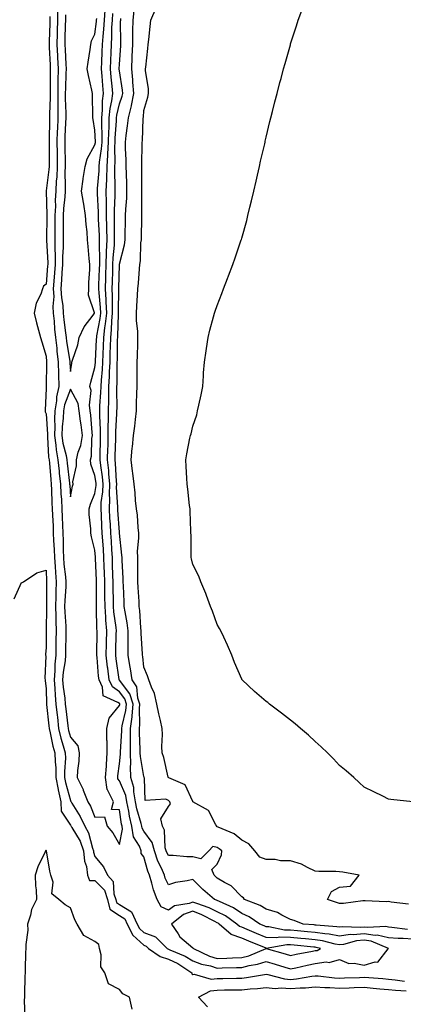
# Model space of a CAD drawing. Units: inches. Extents: x 973763 to 976403, y 7297898 to 7300538.
# Drawn here: x 974537 to 974694, y 7298979 to 7299382 of the extents above; entities that cross this region are included whole.
import ezdxf

# ---------------------------------------------------------------- set-up
doc = ezdxf.new("R2010")
doc.units = ezdxf.units.IN
doc.header["$MEASUREMENT"] = 0
doc.layers.add('Contour_97377297', color=7, linetype='Continuous', true_color=0x5630d5)

msp = doc.modelspace()

# ---------------------------------------------------------------- linework, layer by layer
at = {"layer": 'Contour_97377297'}
for points in [[(974552.75, 7299386.62, 3188), (974552.76, 7299381.92, 3188), (974552.64, 7299377.33, 3188), (974552.61, 7299376.48, 3188), (974552.48, 7299371.92, 3188), (974552.73, 7299367.24, 3188), (974552.76, 7299366.63, 3188), (974553, 7299361.92, 3188), (974552.9, 7299357.07, 3188), (974552.9, 7299356.77, 3188), (974552.81, 7299351.92, 3188), (974552.82, 7299347.15, 3188), (974552.8, 7299346.67, 3188), (974552.81, 7299341.92, 3188), (974552.66, 7299337.31, 3188), (974552.64, 7299336.51, 3188), (974552.5, 7299331.92, 3188), (974552.53, 7299327.44, 3188), (974552.52, 7299326.39, 3188), (974552.55, 7299321.92, 3188), (974552.38, 7299317.59, 3188), (974552.18, 7299316.05, 3188), (974551.98, 7299311.92, 3188), (974551.8, 7299308.17, 3188), (974551.85, 7299305.72, 3188), (974551.69, 7299301.92, 3188), (974551.65, 7299298.32, 3188), (974551.62, 7299295.49, 3188), (974551.59, 7299291.92, 3188), (974551.59, 7299288.38, 3188), (974551.74, 7299285.61, 3188), (974551.74, 7299281.92, 3188), (974551.51, 7299278.46, 3188), (974551.23, 7299275.1, 3188), (974551.01, 7299271.92, 3188), (974551.16, 7299268.81, 3188), (974550.83, 7299264.7, 3188), (974551, 7299261.92, 3188), (974551.32, 7299258.65, 3188), (974551.54, 7299255.41, 3188), (974551.91, 7299251.92, 3188), (974552.38, 7299247.59, 3188), (974552.46, 7299246.33, 3188), (974552.99, 7299241.92, 3188), (974553.13, 7299237, 3188), (974553.15, 7299236.82, 3188), (974553.29, 7299231.92, 3188), (974552.27, 7299227.7, 3188), (974552.25, 7299226.12, 3188), (974551.56, 7299221.92, 3188), (974551.43, 7299218.54, 3188), (974551.63, 7299215.5, 3188), (974551.53, 7299211.92, 3188), (974552.1, 7299207.87, 3188), (974552.19, 7299206.06, 3188), (974552.9, 7299201.92, 3188), (974553.37, 7299197.24, 3188), (974553.45, 7299196.52, 3188), (974553.92, 7299191.92, 3188), (974554.12, 7299187.99, 3188), (974554.29, 7299185.68, 3188), (974554.49, 7299181.92, 3188), (974554.62, 7299178.49, 3188), (974554.75, 7299175.22, 3188), (974554.89, 7299171.92, 3188), (974555, 7299168.87, 3188), (974555.01, 7299164.96, 3188), (974555.12, 7299161.92, 3188), (974555.33, 7299159.2, 3188), (974555.96, 7299154.01, 3188), (974556.14, 7299151.92, 3188), (974556.07, 7299149.94, 3188), (974555.7, 7299144.27, 3188), (974555.62, 7299141.92, 3188), (974555.69, 7299139.56, 3188), (974556.09, 7299133.88, 3188), (974556.15, 7299131.92, 3188), (974556.13, 7299130, 3188), (974556.02, 7299123.95, 3188), (974556, 7299121.92, 3188), (974555.79, 7299119.66, 3188), (974555.02, 7299114.95, 3188), (974554.79, 7299111.92, 3188), (974555.02, 7299108.89, 3188), (974555.67, 7299104.3, 3188), (974555.87, 7299101.92, 3188), (974556.1, 7299099.97, 3188), (974556.9, 7299093.07, 3188), (974557.03, 7299091.92, 3188), (974557.23, 7299091.1, 3188), (974558.05, 7299088.45, 3188), (974561.04, 7299084.91, 3188), (974561.63, 7299081.92, 3188), (974561.46, 7299078.51, 3188), (974560.94, 7299074.81, 3188), (974560.76, 7299071.92, 3188), (974563.16, 7299067.03, 3188), (974563.26, 7299066.71, 3188), (974565.18, 7299061.92, 3188), (974566.23, 7299060.1, 3188), (974568.05, 7299055.71, 3188), (974571.93, 7299055.8, 3188), (974572.99, 7299051.92, 3188), (974575.38, 7299049.25, 3188), (974578.05, 7299044.5, 3188), (974579.29, 7299050.68, 3188), (974579.1, 7299051.92, 3188), (974578.91, 7299052.78, 3188), (974578.05, 7299058.59, 3188), (974574.86, 7299058.73, 3188), (974575.68, 7299061.92, 3188), (974573.19, 7299066.78, 3188), (974573.07, 7299066.94, 3188), (974572.37, 7299071.92, 3188), (974572.69, 7299076.56, 3188), (974572.7, 7299077.27, 3188), (974573.06, 7299081.92, 3188), (974572.97, 7299086.84, 3188), (974572.95, 7299087.02, 3188), (974572.84, 7299091.92, 3188), (974573.8, 7299096.17, 3188), (974578.05, 7299101.4, 3188), (974578.15, 7299101.82, 3188), (974578.16, 7299101.92, 3188), (974578.14, 7299102.01, 3188), (974578.05, 7299102.12, 3188), (974577.37, 7299102.6, 3188), (974571.44, 7299105.31, 3188), (974571.12, 7299108.85, 3188), (974569.73, 7299111.92, 3188), (974569.55, 7299113.42, 3188), (974568.94, 7299121.03, 3188), (974568.84, 7299121.92, 3188), (974568.85, 7299122.72, 3188), (974568.88, 7299131.09, 3188), (974568.89, 7299131.92, 3188), (974568.83, 7299132.7, 3188), (974568.68, 7299141.29, 3188), (974568.65, 7299141.92, 3188), (974568.64, 7299142.51, 3188), (974568.66, 7299151.31, 3188), (974568.65, 7299151.92, 3188), (974568.63, 7299152.5, 3188), (974568.3, 7299161.67, 3188), (974568.29, 7299161.92, 3188), (974568.27, 7299162.14, 3188), (974568.05, 7299164.93, 3188), (974566.56, 7299170.43, 3188), (974566.38, 7299171.92, 3188), (974566.36, 7299173.61, 3188), (974565.72, 7299179.59, 3188), (974565.7, 7299181.92, 3188), (974566.19, 7299183.78, 3188), (974568.05, 7299188.07, 3188), (974568.53, 7299191.44, 3188), (974568.54, 7299191.92, 3188), (974568.5, 7299192.37, 3188), (974568.05, 7299195.46, 3188), (974566.28, 7299200.15, 3188), (974566.19, 7299201.92, 3188), (974566.57, 7299203.4, 3188), (974566.76, 7299210.63, 3188), (974566.99, 7299211.92, 3188), (974566.84, 7299213.13, 3188), (974566.33, 7299220.2, 3188), (974566.11, 7299221.92, 3188), (974565.75, 7299224.22, 3188), (974566.46, 7299230.33, 3188), (974565.97, 7299231.92, 3188), (974566.31, 7299233.66, 3188), (974568.05, 7299239.68, 3188), (974568.25, 7299241.72, 3188), (974568.26, 7299241.92, 3188), (974568.26, 7299242.13, 3188), (974568.73, 7299251.24, 3188), (974568.75, 7299251.92, 3188), (974568.85, 7299252.72, 3188), (974570.21, 7299259.76, 3188), (974570.42, 7299261.92, 3188), (974570.34, 7299264.21, 3188), (974569.7, 7299270.27, 3188), (974569.63, 7299271.92, 3188), (974569.68, 7299273.55, 3188), (974569.92, 7299280.05, 3188), (974569.97, 7299281.92, 3188), (974570.03, 7299283.9, 3188), (974569.84, 7299290.13, 3188), (974569.9, 7299291.92, 3188), (974569.86, 7299293.73, 3188), (974569.51, 7299300.46, 3188), (974569.49, 7299301.92, 3188), (974569.48, 7299303.35, 3188), (974569.09, 7299310.88, 3188), (974569.09, 7299311.92, 3188), (974569.11, 7299312.98, 3188), (974569.73, 7299320.24, 3188), (974569.78, 7299321.92, 3188), (974569.92, 7299323.79, 3188), (974570.76, 7299329.21, 3188), (974570.92, 7299331.92, 3188), (974570.96, 7299334.83, 3188), (974570.81, 7299339.16, 3188), (974570.86, 7299341.92, 3188), (974571.18, 7299345.05, 3188), (974571.17, 7299348.8, 3188), (974571.57, 7299351.92, 3188), (974571.25, 7299355.12, 3188), (974570.98, 7299358.99, 3188), (974570.71, 7299361.92, 3188), (974570.83, 7299364.7, 3188), (974571.02, 7299368.95, 3188), (974571.16, 7299371.92, 3188), (974571.36, 7299375.23, 3188), (974571.72, 7299378.25, 3188), (974571.92, 7299381.92, 3188), (974572.16, 7299386.03, 3188)], [(974695.79, 7299009.66, 3185), (974689.49, 7299010.48, 3185), (974688.05, 7299010.59, 3185), (974686.98, 7299010.85, 3185), (974679.51, 7299010.46, 3185), (974678.05, 7299010.67, 3185), (974676.65, 7299010.52, 3185), (974669.19, 7299010.78, 3185), (974668.05, 7299010.62, 3185), (974666.95, 7299010.82, 3185), (974658.54, 7299011.43, 3185), (974658.05, 7299011.5, 3185), (974657.67, 7299011.54, 3185), (974653.17, 7299011.92, 3185), (974649.45, 7299013.32, 3185), (974648.05, 7299013.79, 3185), (974644.45, 7299015.52, 3185), (974642.7, 7299016.57, 3185), (974638.05, 7299017.97, 3185), (974635.6, 7299019.47, 3185), (974629.23, 7299021.92, 3185), (974628.81, 7299022.68, 3185), (974628.05, 7299023.04, 3185), (974623.74, 7299027.61, 3185), (974621.04, 7299028.93, 3185), (974618.05, 7299030.73, 3185), (974617.42, 7299031.29, 3185), (974616.78, 7299031.92, 3185), (974615.77, 7299034.2, 3185), (974618.05, 7299036.44, 3185), (974619.74, 7299040.23, 3185), (974619.85, 7299041.92, 3185), (974618.88, 7299042.75, 3185), (974618.05, 7299043.19, 3185), (974616.3, 7299043.67, 3185), (974614.58, 7299041.92, 3185), (974611.32, 7299038.65, 3185), (974608.05, 7299039.43, 3185), (974605.54, 7299039.41, 3185), (974600.05, 7299039.92, 3185), (974598.05, 7299039.91, 3185), (974597.38, 7299041.25, 3185), (974597.15, 7299041.92, 3185), (974596.8, 7299043.17, 3185), (974596.51, 7299050.38, 3185), (974595.64, 7299051.92, 3185), (974594.97, 7299055, 3185), (974598.05, 7299060, 3185), (974598.91, 7299061.06, 3185), (974598.61, 7299061.92, 3185), (974598.39, 7299062.26, 3185), (974598.05, 7299062.48, 3185), (974597.01, 7299062.96, 3185), (974588.59, 7299062.46, 3185), (974588.33, 7299071.64, 3185), (974588.19, 7299071.92, 3185), (974588.16, 7299072.03, 3185), (974588.05, 7299072.27, 3185), (974586.59, 7299080.46, 3185), (974586.55, 7299081.92, 3185), (974586.56, 7299083.41, 3185), (974586.24, 7299090.11, 3185), (974586.25, 7299091.92, 3185), (974586.45, 7299093.52, 3185), (974586.21, 7299100.08, 3185), (974586.38, 7299101.92, 3185), (974585.58, 7299104.39, 3185), (974585.09, 7299108.96, 3185), (974583.24, 7299111.92, 3185), (974582.55, 7299116.42, 3185), (974582.29, 7299117.68, 3185), (974581.59, 7299121.92, 3185), (974581.55, 7299125.42, 3185), (974581.68, 7299128.29, 3185), (974581.65, 7299131.92, 3185), (974581.26, 7299135.13, 3185), (974580.33, 7299139.64, 3185), (974580, 7299141.92, 3185), (974579.92, 7299143.79, 3185), (974579.64, 7299150.33, 3185), (974579.56, 7299151.92, 3185), (974579.52, 7299153.39, 3185), (974579.13, 7299160.84, 3185), (974579.1, 7299161.92, 3185), (974579.09, 7299162.96, 3185), (974578.12, 7299171.85, 3185), (974578.12, 7299171.92, 3185), (974578.05, 7299172.34, 3185), (974577.41, 7299181.28, 3185), (974577.37, 7299181.92, 3185), (974577.4, 7299182.57, 3185), (974576.91, 7299190.78, 3185), (974576.96, 7299191.92, 3185), (974576.84, 7299193.13, 3185), (974576.48, 7299200.35, 3185), (974576.31, 7299201.92, 3185), (974576.36, 7299203.61, 3185), (974576.59, 7299210.46, 3185), (974576.63, 7299211.92, 3185), (974576.63, 7299213.34, 3185), (974577.04, 7299220.91, 3185), (974577.04, 7299221.92, 3185), (974577.07, 7299222.9, 3185), (974576.99, 7299230.86, 3185), (974577.01, 7299231.92, 3185), (974577.06, 7299232.91, 3185), (974577.13, 7299241, 3185), (974577.18, 7299241.92, 3185), (974577.2, 7299242.77, 3185), (974577.3, 7299251.17, 3185), (974577.32, 7299251.92, 3185), (974577.4, 7299252.57, 3185), (974577.62, 7299261.49, 3185), (974577.67, 7299261.92, 3185), (974577.65, 7299262.32, 3185), (974577.84, 7299271.71, 3185), (974577.84, 7299271.92, 3185), (974577.84, 7299272.13, 3185), (974578.05, 7299281.68, 3185), (974578.07, 7299281.9, 3185), (974578.07, 7299281.94, 3185), (974580.07, 7299289.9, 3185), (974580.33, 7299291.92, 3185), (974580.37, 7299294.24, 3185), (974580.49, 7299299.48, 3185), (974580.53, 7299301.92, 3185), (974580.65, 7299304.52, 3185), (974581.01, 7299308.96, 3185), (974581.13, 7299311.92, 3185), (974581.06, 7299314.93, 3185), (974580.87, 7299319.1, 3185), (974580.81, 7299321.92, 3185), (974580.78, 7299324.65, 3185), (974580.59, 7299329.38, 3185), (974580.57, 7299331.92, 3185), (974580.83, 7299334.7, 3185), (974581.4, 7299338.57, 3185), (974581.69, 7299341.92, 3185), (974582.94, 7299346.81, 3185), (974583, 7299346.97, 3185), (974583.95, 7299351.92, 3185), (974583.54, 7299356.43, 3185), (974583.51, 7299357.38, 3185), (974583.06, 7299361.92, 3185), (974583.27, 7299366.7, 3185), (974583.28, 7299367.15, 3185), (974583.5, 7299371.92, 3185), (974583.54, 7299376.43, 3185), (974583.57, 7299377.44, 3185), (974583.61, 7299381.92, 3185), (974584.09, 7299385.88, 3185)], [(974696.21, 7299020.08, 3184), (974689.14, 7299020.83, 3184), (974688.05, 7299021.11, 3184), (974687.16, 7299021.03, 3184), (974678.5, 7299021.47, 3184), (974678.05, 7299021.42, 3184), (974677.56, 7299021.43, 3184), (974669.65, 7299020.32, 3184), (974668.05, 7299020.33, 3184), (974666.83, 7299020.7, 3184), (974663.07, 7299021.92, 3184), (974664.73, 7299025.24, 3184), (974668.05, 7299026.98, 3184), (974672.5, 7299027.47, 3184), (974676.13, 7299031.92, 3184), (974669.34, 7299033.21, 3184), (974668.05, 7299033.29, 3184), (974666.57, 7299033.4, 3184), (974659.6, 7299033.47, 3184), (974658.05, 7299033.62, 3184), (974654.93, 7299035.04, 3184), (974652.54, 7299036.41, 3184), (974648.05, 7299037.72, 3184), (974643.91, 7299037.78, 3184), (974641.68, 7299038.29, 3184), (974638.05, 7299038.36, 3184), (974635.48, 7299039.35, 3184), (974633.47, 7299041.92, 3184), (974630.9, 7299044.77, 3184), (974628.05, 7299046.25, 3184), (974624.95, 7299048.82, 3184), (974618.47, 7299051.5, 3184), (974618.05, 7299051.71, 3184), (974617.89, 7299051.76, 3184), (974617.83, 7299051.92, 3184), (974617.4, 7299052.57, 3184), (974614.48, 7299058.35, 3184), (974608.12, 7299061.92, 3184), (974608.05, 7299062.01, 3184), (974604.97, 7299068.84, 3184), (974598.26, 7299071.71, 3184), (974598.05, 7299071.84, 3184), (974598, 7299071.87, 3184), (974597.97, 7299071.92, 3184), (974597.93, 7299072.04, 3184), (974596.22, 7299080.09, 3184), (974595.58, 7299081.92, 3184), (974595.44, 7299084.53, 3184), (974595.66, 7299089.53, 3184), (974595.5, 7299091.92, 3184), (974594.81, 7299095.16, 3184), (974594.11, 7299097.98, 3184), (974593.33, 7299101.92, 3184), (974592.37, 7299106.24, 3184), (974591.09, 7299108.88, 3184), (974590.04, 7299111.92, 3184), (974589.58, 7299113.45, 3184), (974588.05, 7299117.01, 3184), (974587.58, 7299121.45, 3184), (974587.5, 7299121.92, 3184), (974587.49, 7299122.48, 3184), (974586.93, 7299130.8, 3184), (974586.92, 7299131.92, 3184), (974586.76, 7299133.21, 3184), (974586.39, 7299140.26, 3184), (974586.16, 7299141.92, 3184), (974586.05, 7299143.92, 3184), (974585.73, 7299149.6, 3184), (974585.62, 7299151.92, 3184), (974585.55, 7299154.42, 3184), (974585.56, 7299159.43, 3184), (974585.5, 7299161.92, 3184), (974585.48, 7299164.49, 3184), (974586.04, 7299169.91, 3184), (974586.03, 7299171.92, 3184), (974585.76, 7299174.21, 3184), (974585.39, 7299179.26, 3184), (974585.04, 7299181.92, 3184), (974584.66, 7299185.31, 3184), (974584.48, 7299188.35, 3184), (974584.03, 7299191.92, 3184), (974583.49, 7299196.48, 3184), (974583.44, 7299197.31, 3184), (974582.84, 7299201.92, 3184), (974583.3, 7299206.67, 3184), (974583.34, 7299207.21, 3184), (974583.78, 7299211.92, 3184), (974584.29, 7299215.68, 3184), (974584.55, 7299218.42, 3184), (974584.99, 7299221.92, 3184), (974585.01, 7299224.96, 3184), (974585.21, 7299229.08, 3184), (974585.23, 7299231.92, 3184), (974585.28, 7299234.69, 3184), (974585.32, 7299239.19, 3184), (974585.36, 7299241.92, 3184), (974585.44, 7299244.53, 3184), (974585.55, 7299249.42, 3184), (974585.63, 7299251.92, 3184), (974585.57, 7299254.4, 3184), (974585.01, 7299258.88, 3184), (974584.96, 7299261.92, 3184), (974585.16, 7299264.81, 3184), (974585.45, 7299269.32, 3184), (974585.63, 7299271.92, 3184), (974585.78, 7299274.19, 3184), (974586.23, 7299280.1, 3184), (974586.36, 7299281.92, 3184), (974586.59, 7299283.38, 3184), (974586.84, 7299290.71, 3184), (974587, 7299291.92, 3184), (974587.01, 7299292.96, 3184), (974587.14, 7299301.01, 3184), (974587.15, 7299301.92, 3184), (974587.19, 7299302.78, 3184), (974587.2, 7299311.07, 3184), (974587.24, 7299311.92, 3184), (974587.22, 7299312.75, 3184), (974587.25, 7299321.12, 3184), (974587.23, 7299321.92, 3184), (974587.22, 7299322.75, 3184), (974587.4, 7299331.27, 3184), (974587.39, 7299331.92, 3184), (974587.44, 7299332.53, 3184), (974587.77, 7299341.64, 3184), (974587.79, 7299341.92, 3184), (974587.84, 7299342.13, 3184), (974588.05, 7299344.96, 3184), (974589.64, 7299350.33, 3184), (974589.94, 7299351.92, 3184), (974589.86, 7299353.73, 3184), (974588.72, 7299361.25, 3184), (974588.68, 7299361.92, 3184), (974588.77, 7299362.64, 3184), (974589.63, 7299370.34, 3184), (974589.82, 7299371.92, 3184), (974590.04, 7299373.91, 3184), (974590.65, 7299379.32, 3184), (974590.94, 7299381.92, 3184), (974593.09, 7299386.88, 3184)], [(974698.05, 7299061.92, 3183), (974689.06, 7299062.93, 3183), (974688.05, 7299063.09, 3183), (974685.75, 7299064.22, 3183), (974682.13, 7299066, 3183), (974678.05, 7299067.99, 3183), (974676.04, 7299069.91, 3183), (974673.88, 7299071.92, 3183), (974670.76, 7299074.63, 3183), (974668.05, 7299076.81, 3183), (974665.6, 7299079.47, 3183), (974663.18, 7299081.92, 3183), (974660.59, 7299084.46, 3183), (974658.05, 7299086.67, 3183), (974655.35, 7299089.22, 3183), (974652.11, 7299091.92, 3183), (974649.92, 7299093.79, 3183), (974648.05, 7299095.29, 3183), (974644.33, 7299098.2, 3183), (974639.42, 7299101.92, 3183), (974638.67, 7299102.55, 3183), (974638.05, 7299103.06, 3183), (974633.25, 7299107.12, 3183), (974628.23, 7299111.92, 3183), (974628.15, 7299112.02, 3183), (974628.05, 7299112.15, 3183), (974625.03, 7299118.9, 3183), (974623.97, 7299121.92, 3183), (974622.23, 7299126.1, 3183), (974620.68, 7299129.29, 3183), (974619.47, 7299131.92, 3183), (974619.02, 7299132.89, 3183), (974618.05, 7299134.52, 3183), (974616.12, 7299139.99, 3183), (974615.26, 7299141.92, 3183), (974613.64, 7299146.33, 3183), (974613.35, 7299147.22, 3183), (974611.29, 7299151.92, 3183), (974610.48, 7299154.35, 3183), (974608.05, 7299159.04, 3183), (974607.53, 7299161.4, 3183), (974607.43, 7299161.92, 3183), (974607.35, 7299162.62, 3183), (974607.4, 7299171.27, 3183), (974607.3, 7299171.92, 3183), (974607.23, 7299172.74, 3183), (974607.03, 7299180.9, 3183), (974606.94, 7299181.92, 3183), (974606.72, 7299183.25, 3183), (974606.08, 7299189.95, 3183), (974605.7, 7299191.92, 3183), (974605.54, 7299194.43, 3183), (974605.35, 7299199.22, 3183), (974605.19, 7299201.92, 3183), (974605.64, 7299204.33, 3183), (974606.85, 7299210.72, 3183), (974607.07, 7299211.92, 3183), (974607.4, 7299212.57, 3183), (974608.05, 7299215.63, 3183), (974609.64, 7299220.33, 3183), (974609.99, 7299221.92, 3183), (974610.48, 7299224.35, 3183), (974611.52, 7299228.45, 3183), (974612.1, 7299231.92, 3183), (974612.44, 7299236.31, 3183), (974612.46, 7299237.51, 3183), (974612.86, 7299241.92, 3183), (974613.49, 7299246.48, 3183), (974613.68, 7299247.55, 3183), (974614.32, 7299251.92, 3183), (974615.03, 7299254.94, 3183), (974616.57, 7299260.44, 3183), (974616.96, 7299261.92, 3183), (974617.22, 7299262.75, 3183), (974618.05, 7299265.15, 3183), (974619.92, 7299270.05, 3183), (974620.61, 7299271.92, 3183), (974622.23, 7299276.1, 3183), (974622.7, 7299277.27, 3183), (974624.45, 7299281.92, 3183), (974625.41, 7299284.56, 3183), (974627.74, 7299291.61, 3183), (974627.84, 7299291.92, 3183), (974627.89, 7299292.08, 3183), (974628.05, 7299292.64, 3183), (974630.07, 7299299.9, 3183), (974630.61, 7299301.92, 3183), (974631.42, 7299305.29, 3183), (974632.05, 7299307.92, 3183), (974633.02, 7299311.92, 3183), (974633.96, 7299316.01, 3183), (974634.49, 7299318.36, 3183), (974635.28, 7299321.92, 3183), (974635.79, 7299324.18, 3183), (974637.43, 7299331.3, 3183), (974637.58, 7299331.92, 3183), (974637.66, 7299332.31, 3183), (974638.05, 7299333.98, 3183), (974639.61, 7299340.36, 3183), (974640.01, 7299341.92, 3183), (974640.66, 7299344.53, 3183), (974641.59, 7299348.38, 3183), (974642.5, 7299351.92, 3183), (974643.67, 7299356.3, 3183), (974644.13, 7299358, 3183), (974645.17, 7299361.92, 3183), (974645.79, 7299364.18, 3183), (974647.93, 7299371.8, 3183), (974647.97, 7299371.92, 3183), (974647.98, 7299371.99, 3183), (974648.05, 7299372.21, 3183), (974650.42, 7299379.55, 3183), (974651.19, 7299381.92, 3183), (974653.05, 7299386.92, 3183)], [(974549.56, 7299383.43, 3187), (974549.57, 7299381.92, 3187), (974549.53, 7299380.44, 3187), (974549.32, 7299373.19, 3187), (974549.28, 7299371.92, 3187), (974549.35, 7299370.62, 3187), (974549.69, 7299363.56, 3187), (974549.78, 7299361.92, 3187), (974549.74, 7299360.23, 3187), (974549.75, 7299353.62, 3187), (974549.72, 7299351.92, 3187), (974549.72, 7299350.25, 3187), (974549.51, 7299343.38, 3187), (974549.51, 7299341.92, 3187), (974549.46, 7299340.51, 3187), (974549.37, 7299333.24, 3187), (974549.33, 7299331.92, 3187), (974549.34, 7299330.63, 3187), (974549.27, 7299323.14, 3187), (974549.28, 7299321.92, 3187), (974549.23, 7299320.74, 3187), (974548.15, 7299312.02, 3187), (974548.14, 7299311.92, 3187), (974548.14, 7299311.83, 3187), (974548.34, 7299302.21, 3187), (974548.32, 7299301.92, 3187), (974548.32, 7299301.65, 3187), (974548.21, 7299292.08, 3187), (974548.21, 7299291.76, 3187), (974548.7, 7299282.57, 3187), (974548.7, 7299281.92, 3187), (974548.67, 7299281.3, 3187), (974548.05, 7299273.77, 3187), (974547.01, 7299272.96, 3187), (974546.61, 7299271.92, 3187), (974545.88, 7299269.75, 3187), (974543.99, 7299265.98, 3187), (974543.16, 7299261.92, 3187), (974544.07, 7299257.94, 3187), (974545.01, 7299254.96, 3187), (974545.81, 7299251.92, 3187), (974546.32, 7299250.19, 3187), (974548.05, 7299244.28, 3187), (974548.2, 7299242.07, 3187), (974548.21, 7299241.92, 3187), (974548.22, 7299241.75, 3187), (974548.06, 7299231.91, 3187), (974548.05, 7299231.12, 3187), (974547.67, 7299222.3, 3187), (974547.66, 7299221.92, 3187), (974547.73, 7299221.6, 3187), (974548.05, 7299220.71, 3187), (974548.61, 7299212.48, 3187), (974548.59, 7299211.92, 3187), (974548.67, 7299211.3, 3187), (974549.09, 7299202.96, 3187), (974549.26, 7299201.92, 3187), (974549.4, 7299200.57, 3187), (974549.96, 7299193.83, 3187), (974550.15, 7299191.92, 3187), (974550.27, 7299189.7, 3187), (974550.44, 7299184.31, 3187), (974550.57, 7299181.92, 3187), (974550.68, 7299179.29, 3187), (974550.88, 7299174.75, 3187), (974551, 7299171.92, 3187), (974551.12, 7299168.85, 3187), (974551.37, 7299165.24, 3187), (974551.49, 7299161.92, 3187), (974551.78, 7299158.19, 3187), (974551.87, 7299155.74, 3187), (974552.19, 7299151.92, 3187), (974552.05, 7299147.92, 3187), (974552.06, 7299145.93, 3187), (974551.94, 7299141.92, 3187), (974552.04, 7299137.93, 3187), (974552.01, 7299135.88, 3187), (974552.12, 7299131.92, 3187), (974552.07, 7299127.9, 3187), (974552.06, 7299125.93, 3187), (974552.01, 7299121.92, 3187), (974551.68, 7299118.29, 3187), (974551.67, 7299115.54, 3187), (974551.39, 7299111.92, 3187), (974551.66, 7299108.31, 3187), (974551.71, 7299105.58, 3187), (974552.02, 7299101.92, 3187), (974552.54, 7299097.43, 3187), (974552.65, 7299096.52, 3187), (974553.19, 7299091.92, 3187), (974554.12, 7299087.99, 3187), (974555.1, 7299084.87, 3187), (974555.9, 7299081.92, 3187), (974555.96, 7299079.83, 3187), (974555.58, 7299074.39, 3187), (974555.64, 7299071.92, 3187), (974556.01, 7299069.88, 3187), (974558.05, 7299062.41, 3187), (974558.23, 7299062.1, 3187), (974558.29, 7299061.92, 3187), (974558.63, 7299061.34, 3187), (974562.02, 7299055.89, 3187), (974563.89, 7299051.92, 3187), (974565.33, 7299049.2, 3187), (974566.98, 7299042.99, 3187), (974567.38, 7299041.92, 3187), (974567.42, 7299041.29, 3187), (974568.05, 7299039.62, 3187), (974571.47, 7299035.34, 3187), (974573.15, 7299031.92, 3187), (974575.5, 7299029.37, 3187), (974575.76, 7299024.21, 3187), (974576.55, 7299021.92, 3187), (974576.84, 7299020.71, 3187), (974578.05, 7299019.9, 3187), (974583, 7299016.87, 3187), (974585.28, 7299011.92, 3187), (974586.2, 7299010.07, 3187), (974588.05, 7299008.39, 3187), (974592.78, 7299006.65, 3187), (974597.53, 7299001.92, 3187), (974597.84, 7299001.71, 3187), (974598.05, 7299001.64, 3187), (974598.59, 7299001.38, 3187), (974604.91, 7298998.78, 3187), (974608.05, 7298996.85, 3187), (974611.59, 7298995.46, 3187), (974615.22, 7298994.75, 3187), (974618.05, 7298993.91, 3187), (974620.11, 7298993.98, 3187), (974625.88, 7298994.09, 3187), (974628.05, 7298994.17, 3187), (974631.05, 7298994.92, 3187), (974634.51, 7298995.46, 3187), (974638.05, 7298996.61, 3187), (974641.68, 7298995.55, 3187), (974645.71, 7298994.26, 3187), (974648.05, 7298993.54, 3187), (974650.13, 7298994, 3187), (974654.83, 7298995.14, 3187), (974658.05, 7298995.81, 3187), (974662.52, 7298996.39, 3187), (974663.83, 7298996.14, 3187), (974668.05, 7298997.35, 3187), (974671.84, 7298995.71, 3187), (974674.09, 7298995.88, 3187), (974678.05, 7298995.06, 3187), (974682.55, 7298996.42, 3187), (974683.7, 7298996.27, 3187), (974687.9, 7299001.77, 3187), (974688.03, 7299001.92, 3187), (974680.98, 7299004.85, 3187), (974678.05, 7299005.28, 3187), (974674.99, 7299004.98, 3187), (974669.72, 7299003.59, 3187), (974668.05, 7299003.37, 3187), (974666.29, 7299003.68, 3187), (974661.13, 7299005, 3187), (974658.05, 7299005.46, 3187), (974654.14, 7299005.83, 3187), (974652.16, 7299006.03, 3187), (974648.05, 7299006.41, 3187), (974643.49, 7299006.48, 3187), (974642.42, 7299006.29, 3187), (974638.05, 7299006.39, 3187), (974634.14, 7299008.01, 3187), (974630.29, 7299009.68, 3187), (974628.05, 7299010.64, 3187), (974627.1, 7299010.97, 3187), (974626.04, 7299011.92, 3187), (974621.4, 7299015.27, 3187), (974618.05, 7299016.97, 3187), (974614.7, 7299018.57, 3187), (974609.7, 7299020.27, 3187), (974608.05, 7299020.92, 3187), (974606.49, 7299020.36, 3187), (974600.57, 7299019.4, 3187), (974598.05, 7299017.64, 3187), (974595.06, 7299018.93, 3187), (974593.52, 7299021.92, 3187), (974591.98, 7299025.85, 3187), (974591.31, 7299028.66, 3187), (974590.3, 7299031.92, 3187), (974589.62, 7299033.49, 3187), (974588.05, 7299039.48, 3187), (974586.97, 7299040.84, 3187), (974586.9, 7299041.92, 3187), (974586.23, 7299043.74, 3187), (974583.78, 7299047.65, 3187), (974583.14, 7299051.92, 3187), (974582.18, 7299056.05, 3187), (974581.88, 7299058.09, 3187), (974581.11, 7299061.92, 3187), (974580.65, 7299064.52, 3187), (974578.05, 7299070.57, 3187), (974577.45, 7299071.32, 3187), (974577.38, 7299071.92, 3187), (974577.42, 7299072.55, 3187), (974578.05, 7299077.47, 3187), (974578.5, 7299081.47, 3187), (974578.49, 7299081.92, 3187), (974578.49, 7299082.36, 3187), (974578.98, 7299090.99, 3187), (974578.99, 7299091.92, 3187), (974579.11, 7299092.98, 3187), (974580.67, 7299099.3, 3187), (974580.9, 7299101.92, 3187), (974580.21, 7299104.08, 3187), (974578.05, 7299106.96, 3187), (974575.15, 7299109.02, 3187), (974573.83, 7299111.92, 3187), (974573.26, 7299116.71, 3187), (974573.21, 7299117.08, 3187), (974572.67, 7299121.92, 3187), (974572.76, 7299126.63, 3187), (974572.76, 7299127.21, 3187), (974572.84, 7299131.92, 3187), (974572.48, 7299136.35, 3187), (974572.46, 7299137.51, 3187), (974572.15, 7299141.92, 3187), (974572.1, 7299145.97, 3187), (974572.11, 7299147.86, 3187), (974572.06, 7299151.92, 3187), (974571.94, 7299155.81, 3187), (974571.86, 7299158.11, 3187), (974571.73, 7299161.92, 3187), (974571.5, 7299165.37, 3187), (974571.22, 7299168.75, 3187), (974571.01, 7299171.92, 3187), (974570.85, 7299174.72, 3187), (974570.66, 7299179.31, 3187), (974570.51, 7299181.92, 3187), (974570.63, 7299184.5, 3187), (974571.22, 7299188.75, 3187), (974571.35, 7299191.92, 3187), (974571.07, 7299194.94, 3187), (974570.38, 7299199.59, 3187), (974570.14, 7299201.92, 3187), (974570.2, 7299204.07, 3187), (974570.3, 7299209.67, 3187), (974570.35, 7299211.92, 3187), (974570.35, 7299214.22, 3187), (974570.03, 7299219.94, 3187), (974570.02, 7299221.92, 3187), (974570.08, 7299223.95, 3187), (974570.45, 7299229.52, 3187), (974570.52, 7299231.92, 3187), (974570.67, 7299234.54, 3187), (974571.08, 7299238.89, 3187), (974571.22, 7299241.92, 3187), (974571.33, 7299245.2, 3187), (974571.51, 7299248.46, 3187), (974571.61, 7299251.92, 3187), (974572.09, 7299255.96, 3187), (974572.4, 7299257.57, 3187), (974572.84, 7299261.92, 3187), (974572.66, 7299266.53, 3187), (974572.56, 7299267.41, 3187), (974572.37, 7299271.92, 3187), (974572.49, 7299276.36, 3187), (974572.53, 7299277.44, 3187), (974572.67, 7299281.92, 3187), (974572.82, 7299286.69, 3187), (974572.8, 7299287.17, 3187), (974572.96, 7299291.92, 3187), (974572.86, 7299296.73, 3187), (974572.85, 7299297.12, 3187), (974572.75, 7299301.92, 3187), (974572.73, 7299306.6, 3187), (974572.7, 7299307.27, 3187), (974572.67, 7299311.92, 3187), (974572.83, 7299316.7, 3187), (974572.85, 7299317.12, 3187), (974572.99, 7299321.92, 3187), (974573.34, 7299326.63, 3187), (974573.33, 7299327.2, 3187), (974573.63, 7299331.92, 3187), (974573.69, 7299336.28, 3187), (974573.78, 7299337.65, 3187), (974573.85, 7299341.92, 3187), (974574.24, 7299345.73, 3187), (974574.97, 7299348.84, 3187), (974575.37, 7299351.92, 3187), (974575.08, 7299354.89, 3187), (974574.65, 7299358.52, 3187), (974574.33, 7299361.92, 3187), (974574.5, 7299365.47, 3187), (974574.64, 7299368.51, 3187), (974574.8, 7299371.92, 3187), (974574.98, 7299374.99, 3187), (974574.97, 7299378.84, 3187), (974575.14, 7299381.92, 3187), (974575.31, 7299384.66, 3187)], [(974555.94, 7299384.03, 3189), (974555.95, 7299381.92, 3189), (974555.89, 7299379.76, 3189), (974555.76, 7299374.21, 3189), (974555.7, 7299371.92, 3189), (974555.8, 7299369.67, 3189), (974556.13, 7299363.84, 3189), (974556.23, 7299361.92, 3189), (974556.19, 7299360.06, 3189), (974555.93, 7299354.04, 3189), (974555.89, 7299351.92, 3189), (974555.89, 7299349.76, 3189), (974556.1, 7299343.87, 3189), (974556.11, 7299341.92, 3189), (974556.04, 7299339.91, 3189), (974555.75, 7299334.22, 3189), (974555.68, 7299331.92, 3189), (974555.7, 7299329.57, 3189), (974555.81, 7299324.16, 3189), (974555.83, 7299321.92, 3189), (974555.74, 7299319.61, 3189), (974555.92, 7299314.05, 3189), (974555.81, 7299311.92, 3189), (974555.71, 7299309.58, 3189), (974555.17, 7299304.8, 3189), (974555.05, 7299301.92, 3189), (974555.02, 7299298.89, 3189), (974555, 7299294.97, 3189), (974554.97, 7299291.92, 3189), (974554.97, 7299288.84, 3189), (974554.78, 7299285.19, 3189), (974554.78, 7299281.92, 3189), (974554.54, 7299278.41, 3189), (974554.38, 7299275.59, 3189), (974554.12, 7299271.92, 3189), (974554.3, 7299268.17, 3189), (974554.86, 7299265.11, 3189), (974555.05, 7299261.92, 3189), (974555.32, 7299259.19, 3189), (974556.01, 7299253.96, 3189), (974556.22, 7299251.92, 3189), (974556.41, 7299250.28, 3189), (974557.74, 7299242.23, 3189), (974557.78, 7299241.92, 3189), (974557.79, 7299241.66, 3189), (974558.05, 7299238.1, 3189), (974558.52, 7299241.45, 3189), (974558.63, 7299241.92, 3189), (974558.84, 7299242.71, 3189), (974560.97, 7299249, 3189), (974561.64, 7299251.92, 3189), (974563.63, 7299256.34, 3189), (974567.32, 7299261.19, 3189), (974567.83, 7299261.92, 3189), (974567.84, 7299262.13, 3189), (974565.45, 7299269.32, 3189), (974565.54, 7299271.92, 3189), (974565.5, 7299274.47, 3189), (974565.98, 7299279.85, 3189), (974565.94, 7299281.92, 3189), (974565.7, 7299284.27, 3189), (974565.3, 7299289.17, 3189), (974565, 7299291.92, 3189), (974564.78, 7299295.19, 3189), (974564.42, 7299298.29, 3189), (974564.19, 7299301.92, 3189), (974563.46, 7299306.51, 3189), (974563.38, 7299307.25, 3189), (974562.55, 7299311.92, 3189), (974563.2, 7299316.77, 3189), (974563.26, 7299317.13, 3189), (974563.99, 7299321.92, 3189), (974564.83, 7299325.14, 3189), (974568.05, 7299330.8, 3189), (974568.2, 7299331.77, 3189), (974568.21, 7299331.92, 3189), (974568.22, 7299332.09, 3189), (974568.05, 7299336.88, 3189), (974567.3, 7299341.17, 3189), (974567.13, 7299341.92, 3189), (974567.19, 7299342.78, 3189), (974567.02, 7299350.89, 3189), (974567.08, 7299351.92, 3189), (974566.82, 7299353.15, 3189), (974565.35, 7299359.22, 3189), (974564.82, 7299361.92, 3189), (974565.31, 7299364.66, 3189), (974566.05, 7299369.92, 3189), (974566.37, 7299371.92, 3189), (974566.59, 7299373.38, 3189), (974568.05, 7299376.16, 3189), (974568.67, 7299381.3, 3189), (974568.69, 7299381.92, 3189), (974568.74, 7299382.61, 3189)], [(974698.05, 7299005.68, 3186), (974694.04, 7299005.93, 3186), (974692.08, 7299005.95, 3186), (974688.05, 7299006.25, 3186), (974683.47, 7299007.34, 3186), (974682.68, 7299007.29, 3186), (974678.05, 7299007.97, 3186), (974673.67, 7299007.54, 3186), (974672.4, 7299007.57, 3186), (974668.05, 7299006.99, 3186), (974663.87, 7299007.74, 3186), (974662.09, 7299007.88, 3186), (974658.05, 7299008.48, 3186), (974654.91, 7299008.78, 3186), (974650.85, 7299009.12, 3186), (974648.05, 7299009.38, 3186), (974645.55, 7299009.42, 3186), (974639.17, 7299010.8, 3186), (974638.05, 7299010.82, 3186), (974637.27, 7299011.14, 3186), (974635.48, 7299011.92, 3186), (974631.03, 7299014.9, 3186), (974628.05, 7299016.27, 3186), (974624.68, 7299018.55, 3186), (974618.9, 7299021.07, 3186), (974618.05, 7299021.5, 3186), (974617.77, 7299021.64, 3186), (974616.93, 7299021.92, 3186), (974612.16, 7299026.03, 3186), (974608.05, 7299030.18, 3186), (974605.75, 7299029.62, 3186), (974601.03, 7299028.94, 3186), (974598.05, 7299027.97, 3186), (974596.81, 7299030.68, 3186), (974596.42, 7299031.92, 3186), (974595.19, 7299034.78, 3186), (974593.77, 7299037.64, 3186), (974592.32, 7299041.92, 3186), (974591.38, 7299045.25, 3186), (974588.05, 7299049.93, 3186), (974587.28, 7299051.15, 3186), (974587.16, 7299051.92, 3186), (974586.9, 7299053.07, 3186), (974585.2, 7299059.07, 3186), (974584.63, 7299061.92, 3186), (974583.88, 7299066.09, 3186), (974583.87, 7299067.74, 3186), (974582.72, 7299071.92, 3186), (974582.55, 7299076.42, 3186), (974582.65, 7299077.32, 3186), (974582.51, 7299081.92, 3186), (974582.54, 7299086.41, 3186), (974582.6, 7299087.37, 3186), (974582.62, 7299091.92, 3186), (974583.21, 7299096.76, 3186), (974583.2, 7299097.07, 3186), (974583.65, 7299101.92, 3186), (974582.28, 7299106.15, 3186), (974578.05, 7299111.79, 3186), (974577.97, 7299111.84, 3186), (974577.94, 7299111.92, 3186), (974577.93, 7299112.04, 3186), (974576.66, 7299120.53, 3186), (974576.51, 7299121.92, 3186), (974576.53, 7299123.44, 3186), (974576.77, 7299130.64, 3186), (974576.8, 7299131.92, 3186), (974576.69, 7299133.28, 3186), (974575.82, 7299139.69, 3186), (974575.66, 7299141.92, 3186), (974575.63, 7299144.34, 3186), (974575.51, 7299149.38, 3186), (974575.48, 7299151.92, 3186), (974575.4, 7299154.57, 3186), (974575.27, 7299159.14, 3186), (974575.17, 7299161.92, 3186), (974574.96, 7299165.01, 3186), (974574.77, 7299168.64, 3186), (974574.54, 7299171.92, 3186), (974574.33, 7299175.64, 3186), (974574.15, 7299178.02, 3186), (974573.94, 7299181.92, 3186), (974574.11, 7299185.86, 3186), (974574, 7299187.87, 3186), (974574.15, 7299191.92, 3186), (974573.74, 7299196.23, 3186), (974573.67, 7299197.55, 3186), (974573.23, 7299201.92, 3186), (974573.35, 7299206.62, 3186), (974573.37, 7299207.24, 3186), (974573.5, 7299211.92, 3186), (974573.49, 7299216.48, 3186), (974573.54, 7299217.41, 3186), (974573.54, 7299221.92, 3186), (974573.67, 7299226.3, 3186), (974573.65, 7299227.52, 3186), (974573.76, 7299231.92, 3186), (974573.99, 7299235.98, 3186), (974574, 7299237.87, 3186), (974574.2, 7299241.92, 3186), (974574.32, 7299245.65, 3186), (974574.35, 7299248.22, 3186), (974574.47, 7299251.92, 3186), (974574.85, 7299255.12, 3186), (974574.93, 7299258.8, 3186), (974575.25, 7299261.92, 3186), (974575.14, 7299264.83, 3186), (974575.23, 7299269.1, 3186), (974575.1, 7299271.92, 3186), (974575.18, 7299274.79, 3186), (974575.28, 7299279.15, 3186), (974575.36, 7299281.92, 3186), (974575.44, 7299284.53, 3186), (974575.96, 7299289.83, 3186), (974576.03, 7299291.92, 3186), (974575.99, 7299293.98, 3186), (974576.06, 7299299.93, 3186), (974576.01, 7299301.92, 3186), (974576, 7299303.97, 3186), (974576.27, 7299310.14, 3186), (974576.26, 7299311.92, 3186), (974576.32, 7299313.65, 3186), (974576.17, 7299320.04, 3186), (974576.21, 7299321.92, 3186), (974576.34, 7299323.63, 3186), (974576.22, 7299330.09, 3186), (974576.34, 7299331.92, 3186), (974576.36, 7299333.61, 3186), (974576.83, 7299340.7, 3186), (974576.85, 7299341.92, 3186), (974576.96, 7299343.01, 3186), (974578.05, 7299347.69, 3186), (974579.17, 7299350.8, 3186), (974579.39, 7299351.92, 3186), (974579.28, 7299353.15, 3186), (974578.05, 7299361.14, 3186), (974577.96, 7299361.83, 3186), (974577.96, 7299361.92, 3186), (974577.96, 7299362.01, 3186), (974578.05, 7299363.83, 3186), (974578.55, 7299371.42, 3186), (974578.58, 7299371.92, 3186), (974578.58, 7299372.45, 3186), (974578.54, 7299381.43, 3186), (974578.55, 7299381.92, 3186), (974578.62, 7299382.49, 3186)], [(974534.95, 7299145.02, 3186), (974538.05, 7299151.69, 3186), (974538.33, 7299151.64, 3186), (974538.8, 7299151.92, 3186), (974544.26, 7299155.71, 3186), (974548.05, 7299156.78, 3186), (974548.23, 7299152.1, 3186), (974548.24, 7299151.92, 3186), (974548.24, 7299151.73, 3186), (974548.26, 7299142.13, 3186), (974548.25, 7299141.92, 3186), (974548.26, 7299141.71, 3186), (974548.1, 7299131.97, 3186), (974548.1, 7299131.87, 3186), (974548.05, 7299125.16, 3186), (974547.79, 7299122.18, 3186), (974547.82, 7299121.92, 3186), (974547.88, 7299121.75, 3186), (974547.57, 7299112.4, 3186), (974547.67, 7299111.92, 3186), (974547.7, 7299111.57, 3186), (974548.05, 7299108.16, 3186), (974548.16, 7299102.03, 3186), (974548.17, 7299101.92, 3186), (974548.19, 7299101.78, 3186), (974549.2, 7299093.07, 3186), (974549.34, 7299091.92, 3186), (974549.75, 7299090.22, 3186), (974550.83, 7299084.7, 3186), (974551.59, 7299081.92, 3186), (974551.7, 7299078.27, 3186), (974552, 7299075.87, 3186), (974552.1, 7299071.92, 3186), (974552.99, 7299066.98, 3186), (974553.01, 7299066.88, 3186), (974554.06, 7299061.92, 3186), (974554.22, 7299058.09, 3186), (974558.05, 7299052.39, 3186), (974558.23, 7299052.1, 3186), (974558.31, 7299051.92, 3186), (974558.61, 7299051.36, 3186), (974561.96, 7299045.83, 3186), (974563.41, 7299041.92, 3186), (974563.72, 7299037.59, 3186), (974564.53, 7299035.44, 3186), (974564.98, 7299031.92, 3186), (974565.87, 7299029.74, 3186), (974568.05, 7299029.74, 3186), (974571.88, 7299025.75, 3186), (974573.2, 7299021.92, 3186), (974574.15, 7299018.02, 3186), (974578.05, 7299015.41, 3186), (974580.21, 7299014.08, 3186), (974581.2, 7299011.92, 3186), (974583.49, 7299007.36, 3186), (974588.05, 7299003.23, 3186), (974589.01, 7299002.88, 3186), (974589.97, 7299001.92, 3186), (974594.73, 7298998.6, 3186), (974598.05, 7298997.56, 3186), (974601.87, 7298995.74, 3186), (974607.67, 7298991.92, 3186), (974607.69, 7298991.56, 3186), (974608.05, 7298991.3, 3186), (974608.57, 7298991.4, 3186), (974615.5, 7298989.37, 3186), (974618.05, 7298989.6, 3186), (974620.34, 7298989.63, 3186), (974625.89, 7298989.76, 3186), (974628.05, 7298989.79, 3186), (974629.97, 7298990, 3186), (974637.39, 7298991.26, 3186), (974638.05, 7298991.33, 3186), (974638.69, 7298991.28, 3186), (974645.59, 7298989.46, 3186), (974648.05, 7298989.28, 3186), (974650.5, 7298989.47, 3186), (974656.76, 7298990.63, 3186), (974658.05, 7298990.75, 3186), (974659.3, 7298990.67, 3186), (974666.01, 7298989.88, 3186), (974668.05, 7298989.77, 3186), (974670.13, 7298989.84, 3186), (974676.22, 7298990.09, 3186), (974678.05, 7298990.16, 3186), (974679.97, 7298990, 3186), (974685.76, 7298989.63, 3186), (974688.05, 7298989.41, 3186), (974690.86, 7298989.11, 3186), (974694.61, 7298988.48, 3186)], [(974583.24, 7298977.11, 3186), (974582.19, 7298981.92, 3186), (974579.43, 7298983.3, 3186), (974578.05, 7298985.15, 3186), (974573.57, 7298987.44, 3186), (974572.01, 7298991.92, 3186), (974570.47, 7298994.34, 3186), (974570.61, 7298999.36, 3186), (974569.92, 7299001.92, 3186), (974569.65, 7299003.52, 3186), (974568.05, 7299004.72, 3186), (974563.42, 7299007.29, 3186), (974560.72, 7299011.92, 3186), (974559.76, 7299013.63, 3186), (974558.05, 7299018.51, 3186), (974555.87, 7299019.74, 3186), (974553.32, 7299021.92, 3186), (974550.43, 7299024.3, 3186), (974550.94, 7299029.03, 3186), (974550.05, 7299031.92, 3186), (974549.65, 7299033.52, 3186), (974548.16, 7299041.81, 3186), (974548.13, 7299041.92, 3186), (974548.16, 7299042.03, 3186), (974548.05, 7299042.09, 3186), (974547.91, 7299042.06, 3186), (974547.8, 7299041.92, 3186), (974547.62, 7299041.49, 3186), (974544.7, 7299035.27, 3186), (974543.65, 7299031.92, 3186), (974543.72, 7299027.59, 3186), (974544, 7299025.97, 3186), (974544.1, 7299021.92, 3186), (974542.14, 7299017.83, 3186), (974541.68, 7299015.55, 3186), (974540.49, 7299011.92, 3186), (974540.54, 7299009.43, 3186), (974539.71, 7299003.58, 3186), (974539.77, 7299001.92, 3186), (974539.69, 7299000.28, 3186), (974539.49, 7298993.36, 3186), (974539.43, 7298991.92, 3186), (974539.39, 7298990.58, 3186), (974539.25, 7298983.12, 3186), (974539.22, 7298981.92, 3186), (974539.15, 7298980.82, 3186), (974539.33, 7298973.2, 3186)], [(974614.09, 7298977.96, 3185), (974610.34, 7298981.92, 3185), (974615.33, 7298984.64, 3185), (974618.05, 7298984.89, 3185), (974621.06, 7298984.93, 3185), (974625, 7298984.97, 3185), (974628.05, 7298985.02, 3185), (974631.52, 7298985.39, 3185), (974634.44, 7298985.53, 3185), (974638.05, 7298985.96, 3185), (974641.72, 7298985.59, 3185), (974644.13, 7298985.84, 3185), (974648.05, 7298985.56, 3185), (974651.99, 7298985.86, 3185), (974654.16, 7298985.81, 3185), (974658.05, 7298986.17, 3185), (974662.04, 7298985.91, 3185), (974664.06, 7298985.91, 3185), (974668.05, 7298985.69, 3185), (974671.96, 7298985.83, 3185), (974674.08, 7298985.89, 3185), (974678.05, 7298986.04, 3185), (974681.84, 7298985.71, 3185), (974684.56, 7298985.41, 3185), (974688.05, 7298985.08, 3185), (974690.91, 7298984.78, 3185), (974695.34, 7298984.63, 3185)]]:
    msp.add_polyline3d(points, dxfattribs=at)
for points in [[(974558.05, 7299186.74, 3189), (974558.82, 7299191.15, 3189), (974559.09, 7299191.92, 3189), (974559, 7299192.87, 3189), (974560.55, 7299199.42, 3189), (974560.42, 7299201.92, 3189), (974561.2, 7299205.07, 3189), (974562.23, 7299207.74, 3189), (974562.95, 7299211.92, 3189), (974562.43, 7299216.3, 3189), (974562.18, 7299217.79, 3189), (974561.64, 7299221.92, 3189), (974561.16, 7299225.03, 3189), (974558.05, 7299230.9, 3189), (974555.56, 7299224.41, 3189), (974555.15, 7299221.92, 3189), (974555.04, 7299218.91, 3189), (974554.57, 7299215.4, 3189), (974554.48, 7299211.92, 3189), (974554.92, 7299208.79, 3189), (974556.23, 7299203.74, 3189), (974556.56, 7299201.92, 3189), (974556.68, 7299200.55, 3189), (974557.65, 7299192.32, 3189), (974557.69, 7299191.92, 3189), (974557.71, 7299191.58, 3189)], [(974658.05, 7299001.03, 3188), (974658.84, 7299001.13, 3188), (974660.27, 7299001.92, 3188), (974658.5, 7299002.37, 3188), (974658.05, 7299002.44, 3188), (974657.48, 7299002.49, 3188), (974649.45, 7299003.32, 3188), (974648.05, 7299003.44, 3188), (974646.51, 7299003.46, 3188), (974638.09, 7299001.96, 3188), (974638.05, 7299001.96, 3188), (974637.99, 7299001.98, 3188), (974630.98, 7299004.85, 3188), (974628.05, 7299006.09, 3188), (974623.71, 7299007.58, 3188), (974618.87, 7299011.92, 3188), (974618.39, 7299012.26, 3188), (974618.05, 7299012.44, 3188), (974617.06, 7299012.91, 3188), (974611.8, 7299015.67, 3188), (974608.05, 7299017.15, 3188), (974604.21, 7299015.76, 3188), (974599.36, 7299011.92, 3188), (974602.01, 7299007.96, 3188), (974602.77, 7299006.64, 3188), (974606.33, 7299003.64, 3188), (974608.05, 7299002.13, 3188), (974608.26, 7299002.13, 3188), (974608.32, 7299001.92, 3188), (974614.91, 7298998.78, 3188), (974618.05, 7298997.84, 3188), (974622, 7298997.97, 3188), (974624.21, 7298998.08, 3188), (974628.05, 7298998.21, 3188), (974631.02, 7298998.95, 3188), (974637.98, 7299001.85, 3188), (974638.05, 7299001.88, 3188), (974638.11, 7299001.86, 3188), (974645.87, 7298999.74, 3188), (974648.05, 7298999.08, 3188), (974650.37, 7298999.6, 3188), (974656.93, 7299000.8, 3188)]]:
    msp.add_polyline3d(points, close=True, dxfattribs=at)

doc.saveas('drawing.dxf')
